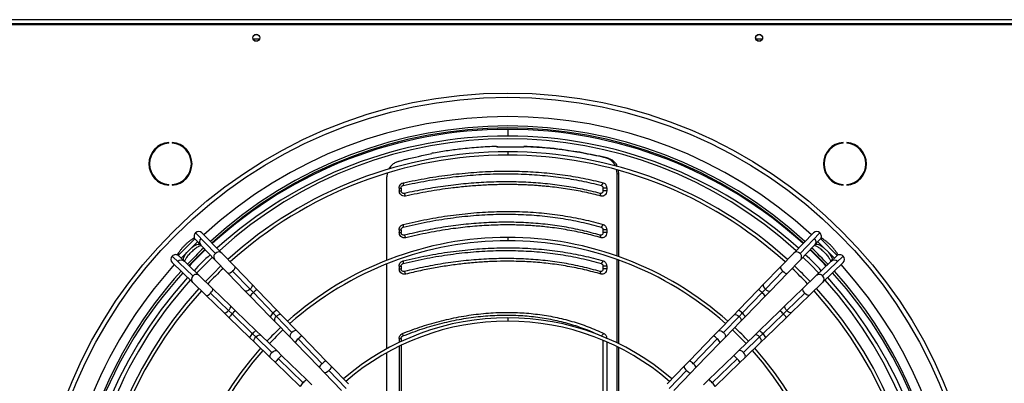
# Model space of a CAD drawing. Units: millimetres. Extents: x 5 to 414, y 3 to 291.
# Drawn here: x 203 to 232, y 249 to 260 of the extents above; entities that cross this region are included whole.
import ezdxf

# ---------------------------------------------------------------- set-up
doc = ezdxf.new("R2010")
doc.units = ezdxf.units.MM

msp = doc.modelspace()

# ---------------------------------------------------------------- linework, layer by layer
at = {"color": 7, "linetype": 'Continuous', "lineweight": 25}
for p, q in [((194.61, 259.503), (240.61, 259.503)), ((194.65, 259.643), (240.57, 259.643)), ((240.57, 259.523), (194.65, 259.523)), ((210.238, 259.063), (210.05, 259.063)), ((225.171, 259.063), (224.983, 259.063)), ((207.542, 255.975), (207.542, 255.995)), ((207.649, 255.995), (207.649, 255.975)), ((217.274, 255.876), (217.308, 255.876)), ((217.286, 255.863), (218.082, 255.863)), ((218.093, 255.876), (218.127, 255.876)), ((227.572, 255.975), (227.572, 255.995)), ((227.678, 255.995), (227.678, 255.975)), ((219.751, 255.7), (219.717, 255.7)), ((220.43, 255.564), (220.395, 255.564)), ((220.592, 255.525), (220.544, 255.529)), ((214.035, 255.079), (214.02, 254.968)), ((220.857, 252.619), (220.857, 255.057)), ((220.905, 255.054), (220.857, 255.057)), ((220.891, 255.171), (220.905, 255.054)), ((220.905, 255.054), (220.905, 252.602)), ((207.542, 254.72), (207.542, 254.74)), ((207.649, 254.74), (207.649, 254.72)), ((214.02, 252.491), (214.02, 254.968)), ((214.513, 254.795), (214.508, 254.717)), ((220.446, 254.795), (220.387, 254.717)), ((227.572, 254.72), (227.572, 254.74)), ((227.678, 254.74), (227.678, 254.72)), ((214.388, 254.639), (214.388, 254.557)), ((214.388, 254.639), (214.446, 254.639)), ((214.388, 254.557), (214.446, 254.557)), ((214.446, 254.639), (214.446, 254.557)), ((214.579, 254.401), (214.542, 254.479)), ((220.39, 254.401), (220.358, 254.479)), ((220.551, 254.639), (220.439, 254.639)), ((220.439, 254.639), (220.439, 254.557)), ((220.551, 254.557), (220.439, 254.557)), ((220.551, 254.639), (220.551, 254.557)), ((214.509, 253.554), (214.506, 253.476)), ((220.45, 253.554), (220.388, 253.476)), ((208.928, 252.696), (208.34, 253.303)), ((209.117, 252.702), (208.529, 253.309)), ((214.388, 253.398), (214.388, 253.316)), ((214.388, 253.398), (214.446, 253.398)), ((214.388, 253.316), (214.446, 253.316)), ((214.446, 253.398), (214.446, 253.316)), ((214.583, 253.16), (214.544, 253.238)), ((220.387, 253.16), (220.356, 253.238)), ((220.551, 253.398), (220.439, 253.398)), ((220.439, 253.398), (220.439, 253.316)), ((220.551, 253.316), (220.439, 253.316)), ((220.551, 253.398), (220.551, 253.316)), ((226.692, 253.309), (226.104, 252.702)), ((226.881, 253.303), (226.293, 252.696)), ((207.823, 252.638), (208.315, 253.13)), ((207.91, 252.556), (208.397, 253.043)), ((208.328, 253.114), (208.916, 252.507)), ((208.475, 252.962), (208.48, 252.957)), ((208.48, 252.957), (208.494, 252.943)), ((226.305, 252.507), (226.893, 253.114)), ((226.727, 252.943), (226.741, 252.957)), ((226.741, 252.957), (226.746, 252.962)), ((226.824, 253.043), (227.311, 252.556)), ((226.906, 253.13), (227.398, 252.638)), ((209.502, 252.305), (209.117, 252.702)), ((226.104, 252.702), (225.719, 252.305)), ((207.644, 252.424), (208.251, 251.836)), ((207.65, 252.613), (208.257, 252.025)), ((208.446, 252.037), (207.839, 252.625)), ((207.996, 252.473), (207.991, 252.478)), ((208.01, 252.459), (207.996, 252.473)), ((208.916, 252.507), (209.301, 252.11)), ((214.02, 249.859), (214.02, 252.384)), ((214.509, 252.474), (214.506, 252.396)), ((220.45, 252.474), (220.388, 252.396)), ((220.857, 250.037), (220.857, 252.513)), ((220.905, 252.496), (220.905, 250.013)), ((225.92, 252.11), (226.305, 252.507)), ((227.382, 252.625), (226.775, 252.037)), ((226.964, 252.025), (227.571, 252.613)), ((226.97, 251.836), (227.577, 252.424)), ((227.225, 252.473), (227.211, 252.459)), ((227.229, 252.478), (227.225, 252.473)), ((209.301, 252.11), (209.817, 251.576)), ((209.958, 251.632), (209.441, 252.166)), ((210.019, 251.771), (209.502, 252.305)), ((214.388, 252.318), (214.388, 252.236)), ((214.388, 252.318), (214.446, 252.318)), ((214.388, 252.236), (214.446, 252.236)), ((214.446, 252.318), (214.446, 252.236)), ((214.583, 252.08), (214.544, 252.158)), ((220.387, 252.08), (220.356, 252.158)), ((220.551, 252.318), (220.439, 252.318)), ((220.439, 252.318), (220.439, 252.236)), ((220.551, 252.236), (220.439, 252.236)), ((220.551, 252.318), (220.551, 252.236)), ((225.719, 252.305), (225.202, 251.771)), ((225.78, 252.166), (225.263, 251.632)), ((225.403, 251.576), (225.92, 252.11)), ((208.251, 251.836), (208.649, 251.451)), ((208.843, 251.652), (208.446, 252.037)), ((210.168, 251.616), (210.019, 251.771)), ((225.202, 251.771), (225.053, 251.616)), ((226.775, 252.037), (226.378, 251.652)), ((226.572, 251.451), (226.97, 251.836)), ((208.787, 251.512), (209.321, 250.995)), ((209.377, 251.136), (208.843, 251.652)), ((209.817, 251.576), (209.967, 251.422)), ((209.958, 251.632), (210.057, 251.529)), ((210.646, 250.922), (210.057, 251.529)), ((210.756, 251.009), (210.168, 251.616)), ((225.053, 251.616), (224.465, 251.009)), ((225.163, 251.529), (224.575, 250.922)), ((225.263, 251.632), (225.163, 251.529)), ((225.254, 251.422), (225.403, 251.576)), ((226.378, 251.652), (225.844, 251.136)), ((225.9, 250.995), (226.434, 251.512)), ((208.649, 251.451), (209.182, 250.935)), ((209.967, 251.422), (210.555, 250.814)), ((224.666, 250.814), (225.254, 251.422)), ((226.038, 250.935), (226.572, 251.451)), ((209.182, 250.935), (209.337, 250.785)), ((209.321, 250.995), (209.424, 250.896)), ((209.531, 250.986), (209.377, 251.136)), ((209.424, 250.896), (210.031, 250.307)), ((210.139, 250.398), (209.531, 250.986)), ((210.646, 250.922), (210.74, 250.824)), ((210.897, 250.863), (210.756, 251.009)), ((224.465, 251.009), (224.323, 250.863)), ((224.575, 250.922), (224.481, 250.824)), ((225.69, 250.986), (225.082, 250.398)), ((225.189, 250.307), (225.797, 250.896)), ((225.844, 251.136), (225.69, 250.986)), ((225.9, 250.995), (225.797, 250.896)), ((225.884, 250.785), (226.038, 250.935)), ((209.337, 250.785), (209.944, 250.197)), ((210.555, 250.814), (210.696, 250.668)), ((210.696, 250.668), (211.156, 250.193)), ((211.2, 250.349), (210.74, 250.824)), ((211.357, 250.388), (210.897, 250.863)), ((224.323, 250.863), (223.863, 250.388)), ((224.481, 250.824), (224.021, 250.349)), ((224.065, 250.193), (224.525, 250.668)), ((224.525, 250.668), (224.666, 250.814)), ((225.277, 250.197), (225.884, 250.785)), ((210.031, 250.307), (210.129, 250.213)), ((210.285, 250.257), (210.139, 250.398)), ((211.499, 250.242), (211.357, 250.388)), ((214.488, 250.316), (214.496, 250.242)), ((220.467, 250.316), (220.397, 250.242)), ((223.863, 250.388), (223.722, 250.242)), ((225.082, 250.398), (224.936, 250.257)), ((225.189, 250.307), (225.092, 250.213)), ((209.944, 250.197), (210.09, 250.056)), ((210.09, 250.056), (210.565, 249.596)), ((210.129, 250.213), (210.604, 249.753)), ((210.76, 249.797), (210.285, 250.257)), ((211.156, 250.193), (211.298, 250.047)), ((211.298, 250.047), (212.011, 249.31)), ((212.102, 249.418), (211.388, 250.154)), ((212.212, 249.505), (211.499, 250.242)), ((214.388, 250.167), (214.388, 250.049)), ((214.388, 250.167), (214.446, 250.167)), ((214.446, 250.167), (214.446, 250.076)), ((220.439, 250.116), (220.439, 247.502)), ((220.551, 250.068), (220.551, 247.423)), ((223.722, 250.242), (223.009, 249.505)), ((223.832, 250.154), (223.119, 249.418)), ((223.21, 249.31), (223.923, 250.047)), ((223.923, 250.047), (224.065, 250.193)), ((224.936, 250.257), (224.461, 249.797)), ((224.617, 249.753), (225.092, 250.213)), ((224.655, 249.596), (225.131, 250.056)), ((225.131, 250.056), (225.277, 250.197)), ((210.906, 249.655), (210.76, 249.797)), ((214.02, 247.67), (214.02, 249.744)), ((214.388, 249.937), (214.388, 247.329)), ((214.446, 249.965), (214.446, 247.329)), ((220.857, 247.816), (220.857, 249.926)), ((220.905, 249.902), (220.905, 247.832)), ((224.461, 249.797), (224.315, 249.655)), ((210.565, 249.596), (210.711, 249.454)), ((210.711, 249.454), (211.448, 248.741)), ((210.799, 249.565), (211.535, 248.851)), ((211.643, 248.942), (210.906, 249.655)), ((212.361, 249.351), (212.212, 249.505)), ((223.009, 249.505), (222.86, 249.351)), ((224.315, 249.655), (223.578, 248.942)), ((223.685, 248.851), (224.422, 249.565)), ((223.773, 248.741), (224.509, 249.454)), ((224.509, 249.454), (224.655, 249.596)), ((212.011, 249.31), (212.16, 249.156)), ((212.16, 249.156), (212.677, 248.622)), ((212.817, 248.678), (212.301, 249.212)), ((212.878, 248.817), (212.361, 249.351)), ((222.86, 249.351), (222.343, 248.817)), ((222.92, 249.212), (222.403, 248.678)), ((222.544, 248.622), (223.061, 249.156)), ((223.061, 249.156), (223.21, 249.31)), ((211.797, 248.793), (211.643, 248.942)), ((223.578, 248.942), (223.424, 248.793))]:
    msp.add_line(p, q, dxfattribs=at)
at = {"color": 8, "linetype": 'Continuous', "lineweight": 25}
for p, q in [((217.61, 256.383), (217.61, 256.183)), ((217.61, 255.718), (217.61, 255.618)), ((208.475, 252.962), (208.467, 252.971)), ((208.48, 252.957), (208.473, 252.965)), ((217.61, 253.17), (217.61, 253.07)), ((226.741, 252.957), (226.748, 252.965)), ((226.746, 252.962), (226.754, 252.971)), ((207.991, 252.478), (207.982, 252.486)), ((207.996, 252.473), (207.988, 252.48)), ((227.225, 252.473), (227.233, 252.48)), ((227.229, 252.478), (227.239, 252.486)), ((217.61, 250.783), (217.61, 250.683))]:
    msp.add_line(p, q, dxfattribs=at)
at = {"color": 8, "linetype": 'Continuous', "lineweight": 25, "flags": 128}
for points in [[(208.219, 252.865), (208.229, 252.873), (208.283, 252.912), (208.334, 252.943), (208.38, 252.964), (208.421, 252.974), (208.453, 252.974), (208.475, 252.962)], [(226.746, 252.962), (226.768, 252.974), (226.8, 252.974), (226.84, 252.964), (226.887, 252.943), (226.938, 252.912), (226.991, 252.873), (227.002, 252.865)], [(207.991, 252.478), (207.979, 252.5), (207.979, 252.532), (207.989, 252.573), (208.01, 252.619), (208.041, 252.67), (208.08, 252.724), (208.088, 252.734)], [(227.133, 252.734), (227.141, 252.724), (227.18, 252.67), (227.211, 252.619), (227.232, 252.573), (227.242, 252.532), (227.241, 252.5), (227.229, 252.478)], [(209.441, 252.166), (209.404, 252.135), (209.367, 252.113), (209.334, 252.102), (209.309, 252.104), (209.301, 252.11)], [(209.502, 252.305), (209.507, 252.296), (209.508, 252.271), (209.496, 252.238), (209.473, 252.202), (209.441, 252.166)], [(225.719, 252.305), (225.714, 252.296), (225.713, 252.271), (225.724, 252.238), (225.748, 252.202), (225.78, 252.166)], [(225.78, 252.166), (225.817, 252.135), (225.854, 252.113), (225.887, 252.102), (225.912, 252.104), (225.92, 252.11)], [(210.019, 251.771), (210.025, 251.758), (210.024, 251.732), (210.011, 251.7), (209.988, 251.666), (209.958, 251.632)], [(225.202, 251.771), (225.196, 251.758), (225.197, 251.732), (225.21, 251.7), (225.232, 251.666), (225.263, 251.632)], [(208.649, 251.451), (208.657, 251.446), (208.682, 251.445), (208.715, 251.457), (208.751, 251.48), (208.787, 251.512)], [(208.787, 251.512), (208.818, 251.549), (208.84, 251.586), (208.851, 251.619), (208.849, 251.644), (208.843, 251.652)], [(209.958, 251.632), (209.923, 251.603), (209.888, 251.581), (209.856, 251.569), (209.83, 251.569), (209.817, 251.576)], [(225.263, 251.632), (225.298, 251.603), (225.333, 251.581), (225.365, 251.569), (225.391, 251.569), (225.403, 251.576)], [(226.434, 251.512), (226.403, 251.549), (226.381, 251.586), (226.37, 251.619), (226.372, 251.644), (226.378, 251.652)], [(226.572, 251.451), (226.564, 251.446), (226.539, 251.445), (226.506, 251.457), (226.469, 251.48), (226.434, 251.512)], [(209.182, 250.935), (209.195, 250.928), (209.221, 250.929), (209.253, 250.942), (209.287, 250.965), (209.321, 250.995)], [(209.321, 250.995), (209.35, 251.03), (209.372, 251.065), (209.384, 251.097), (209.384, 251.123), (209.377, 251.136)], [(225.9, 250.995), (225.869, 251.032), (225.847, 251.069), (225.836, 251.102), (225.838, 251.127), (225.844, 251.136)], [(226.038, 250.935), (226.03, 250.929), (226.005, 250.928), (225.972, 250.94), (225.936, 250.963), (225.9, 250.995)], [(210.74, 250.824), (210.709, 250.787), (210.689, 250.748), (210.681, 250.71), (210.688, 250.68), (210.696, 250.668)], [(210.897, 250.863), (210.886, 250.872), (210.855, 250.879), (210.818, 250.873), (210.778, 250.854), (210.74, 250.824)], [(224.323, 250.863), (224.335, 250.872), (224.365, 250.879), (224.403, 250.873), (224.443, 250.854), (224.481, 250.824)], [(224.481, 250.824), (224.512, 250.787), (224.532, 250.748), (224.54, 250.71), (224.533, 250.68), (224.525, 250.668)], [(211.2, 250.349), (211.169, 250.312), (211.149, 250.273), (211.141, 250.235), (211.148, 250.205), (211.156, 250.193)], [(211.357, 250.388), (211.346, 250.396), (211.315, 250.404), (211.278, 250.398), (211.238, 250.379), (211.2, 250.349)], [(223.863, 250.388), (223.875, 250.396), (223.905, 250.404), (223.943, 250.398), (223.983, 250.379), (224.021, 250.349)], [(224.021, 250.349), (224.052, 250.312), (224.072, 250.273), (224.08, 250.235), (224.073, 250.205), (224.065, 250.193)], [(210.09, 250.056), (210.081, 250.067), (210.074, 250.098), (210.08, 250.135), (210.099, 250.175), (210.129, 250.213)], [(210.129, 250.213), (210.166, 250.244), (210.205, 250.264), (210.243, 250.272), (210.273, 250.265), (210.285, 250.257)], [(225.092, 250.213), (225.057, 250.243), (225.02, 250.263), (224.984, 250.272), (224.953, 250.268), (224.936, 250.257)], [(225.131, 250.056), (225.142, 250.073), (225.147, 250.103), (225.139, 250.139), (225.12, 250.177), (225.092, 250.213)], [(210.565, 249.596), (210.557, 249.607), (210.549, 249.638), (210.555, 249.675), (210.574, 249.715), (210.604, 249.753)], [(210.604, 249.753), (210.641, 249.784), (210.68, 249.804), (210.718, 249.812), (210.748, 249.805), (210.76, 249.797)], [(224.617, 249.753), (224.58, 249.784), (224.54, 249.804), (224.503, 249.812), (224.472, 249.805), (224.461, 249.797)], [(224.655, 249.596), (224.664, 249.607), (224.672, 249.638), (224.666, 249.675), (224.647, 249.715), (224.617, 249.753)], [(212.301, 249.212), (212.264, 249.181), (212.227, 249.159), (212.194, 249.148), (212.169, 249.15), (212.16, 249.156)], [(212.361, 249.351), (212.367, 249.342), (212.368, 249.317), (212.356, 249.284), (212.333, 249.248), (212.301, 249.212)], [(222.86, 249.351), (222.854, 249.342), (222.853, 249.317), (222.865, 249.284), (222.888, 249.248), (222.92, 249.212)], [(222.92, 249.212), (222.957, 249.181), (222.994, 249.159), (223.027, 249.148), (223.052, 249.15), (223.061, 249.156)]]:
    msp.add_lwpolyline(points, dxfattribs=at)
at = {"color": 7, "linetype": 'Continuous', "lineweight": 25, "flags": 128}
for points in [[(226.378, 252.583), (226.614, 252.351), (226.848, 252.108)], [(209.095, 252.322), (208.86, 252.093), (208.631, 251.858)]]:
    msp.add_lwpolyline(points, dxfattribs=at)
at = {"color": 7, "linetype": 'Continuous', "lineweight": 25}
for centre, radius in [((210.144, 259.103), 0.104), ((210.144, 259.103), 0.102), ((225.077, 259.103), 0.104), ((225.077, 259.103), 0.102), ((217.61, 243.423), 14.04), ((217.61, 243.423), 13.912)]:
    msp.add_circle(centre, radius, dxfattribs=at)
at = {"color": 8, "linetype": 'Continuous', "lineweight": 25}
for centre, radius, start, end in [((217.61, 243.423), 13.339, 47.4407, 132.5593), ((209.015, 252.595), 0.133, 130.8469, 221.6658), ((209.026, 252.604), 0.134, 46.9376, 136.8301), ((226.195, 252.604), 0.134, 43.1699, 133.0624), ((226.206, 252.595), 0.133, 318.3342, 49.1531), ((217.61, 243.423), 13.339, 137.9268, 180), ((217.61, 243.423), 13.339, 317.4328, 42.0732), ((208.358, 251.938), 0.133, 48.3342, 139.1531), ((226.863, 251.938), 0.133, 40.8469, 131.6658), ((208.349, 251.927), 0.134, 133.1699, 223.0624), ((226.872, 251.927), 0.134, 316.9376, 46.8301), ((210.232, 251.29), 0.296, 126.0404, 153.5424), ((210.326, 251.303), 0.351, 116.7961, 139.9016), ((224.895, 251.303), 0.351, 40.0984, 63.2039), ((224.989, 251.29), 0.296, 26.4576, 53.9596), ((209.65, 250.627), 0.351, 130.0984, 153.2039), ((209.663, 250.721), 0.296, 116.4576, 143.9596), ((210.836, 250.668), 0.317, 126.9687, 152.614), ((210.926, 250.681), 0.37, 117.3799, 139.3178), ((224.295, 250.681), 0.37, 40.6822, 62.6201), ((224.385, 250.668), 0.317, 27.386, 53.0313), ((225.544, 250.705), 0.317, 36.9687, 62.614), ((225.556, 250.615), 0.37, 27.3799, 49.3178), ((210.272, 250.027), 0.37, 130.6822, 152.6201), ((210.285, 250.117), 0.317, 117.386, 143.0313), ((224.95, 250.133), 0.296, 36.0404, 63.5424), ((224.963, 250.039), 0.351, 26.7961, 49.9016), ((211.563, 249.915), 0.296, 126.0404, 153.5424), ((211.657, 249.928), 0.351, 116.7961, 139.9016), ((223.564, 249.928), 0.351, 40.0984, 63.2039), ((223.658, 249.915), 0.296, 26.4576, 53.9596), ((211.025, 249.296), 0.351, 130.0984, 153.2039), ((211.038, 249.39), 0.296, 116.4576, 143.9596), ((212.37, 249.191), 0.351, 116.7961, 139.9016), ((222.85, 249.191), 0.351, 40.0984, 63.2039), ((224.183, 249.39), 0.296, 36.0404, 63.5424), ((224.196, 249.296), 0.351, 26.7961, 49.9016), ((212.276, 249.178), 0.296, 126.0404, 153.5424), ((222.945, 249.178), 0.296, 26.4576, 53.9596), ((211.762, 248.583), 0.351, 130.0984, 153.2039), ((211.775, 248.677), 0.296, 116.4576, 143.9596), ((223.446, 248.677), 0.296, 36.0404, 63.5424), ((223.459, 248.583), 0.351, 26.7961, 49.9016)]:
    msp.add_arc(centre, radius, start, end, dxfattribs=at)
at = {"color": 7, "linetype": 'Continuous', "lineweight": 25}
for centre, radius, start, end in [((217.61, 243.423), 13.06, 47.473, 132.527), ((217.61, 243.423), 13, 47.4801, 132.5199), ((217.61, 243.343), 13.04, 90, 132.28), ((217.61, 243.343), 12.84, 90, 132.2521), ((217.61, 243.343), 13.04, 47.72, 90), ((217.61, 243.343), 12.84, 47.7479, 90), ((207.596, 255.358), 0.64, 94.7802, 265.2198), ((207.596, 255.358), 0.62, 94.9342, 265.0658), ((207.596, 255.358), 0.64, 274.7802, 85.2198), ((207.596, 255.358), 0.62, 274.9342, 85.0658), ((217.61, 243.423), 12.68, 47.5193, 132.4807), ((227.625, 255.358), 0.64, 94.7802, 265.2198), ((227.625, 255.358), 0.62, 94.9342, 265.0658), ((227.625, 255.358), 0.64, 274.7802, 85.2198), ((227.625, 255.358), 0.62, 274.9342, 85.0658), ((217.61, 243.343), 12.375, 90, 132.1838), ((217.61, 243.343), 12.275, 90, 132.1684), ((217.61, 243.343), 12.375, 47.8162, 90), ((217.61, 243.343), 12.275, 47.8316, 90), ((190.311, 130.462), 128.669, 76.41013, 76.47824), ((190.205, 129.829), 129.317, 76.40952, 76.4835), ((171.078, 406.945), 157.575, 285.94357, 286.02321), ((208.427, 253.203), 0.133, 130.8469, 221.6658), ((208.438, 253.212), 0.134, 46.9376, 136.8301), ((226.783, 253.212), 0.134, 43.1699, 133.0624), ((226.794, 253.203), 0.133, 318.3342, 49.1531), ((208.594, 253.041), 0.14, 134.0701, 224.0701), ((217.61, 243.343), 9.828, 90, 131.6947), ((217.61, 243.343), 9.728, 90, 131.6702), ((217.61, 243.343), 9.828, 48.3053, 90), ((217.61, 243.343), 9.728, 48.3298, 90), ((226.627, 253.041), 0.14, 315.9299, 45.9299), ((207.75, 252.526), 0.133, 48.3342, 139.1531), ((217.61, 243.423), 13.06, 133.7556, 136.7407), ((217.61, 243.423), 13, 133.7541, 136.7445), ((217.61, 243.343), 13.04, 133.5106, 136.4894), ((217.61, 243.343), 12.84, 133.5019, 136.4981), ((217.61, 243.343), 12.84, 43.5019, 46.4981), ((217.61, 243.343), 13.04, 43.5106, 46.4894), ((217.61, 243.423), 13, 43.2555, 46.2459), ((217.61, 243.423), 13.06, 43.2593, 46.2444), ((227.47, 252.525), 0.133, 41.0244, 131.4884), ((207.741, 252.515), 0.134, 133.1699, 223.0624), ((207.912, 252.359), 0.14, 45.9299, 135.9299), ((217.61, 243.423), 12.68, 133.7461, 136.765), ((227.309, 252.359), 0.14, 44.0701, 134.0701), ((227.479, 252.515), 0.134, 317.0897, 46.678), ((217.61, 243.423), 13.06, 137.9695, 180), ((217.61, 243.343), 13.04, 137.72, 180), ((217.61, 243.343), 12.275, 133.4757, 136.5243), ((217.61, 243.343), 12.275, 43.4757, 46.5243), ((217.61, 243.343), 12.375, 43.4805, 46.5195), ((217.61, 243.343), 13.04, 317.72, 42.28), ((217.61, 243.423), 13.06, 333.7412, 42.0305), ((217.61, 243.343), 12.84, 137.7479, 222.2521), ((217.61, 243.423), 12.68, 138.0307, 180), ((217.61, 243.423), 12.68, 317.511, 41.9693), ((217.61, 243.343), 12.84, 317.7479, 42.2521), ((217.61, 243.343), 12.375, 137.8162, 222.1838), ((217.61, 243.343), 12.275, 137.8316, 222.1684), ((217.61, 243.343), 12.275, 317.8316, 42.1684), ((217.61, 243.343), 12.375, 317.8162, 42.1838), ((217.61, 243.343), 7.44, 90, 130.9316), ((217.61, 243.343), 7.34, 90, 130.8888), ((217.61, 243.343), 7.44, 49.0684, 90), ((217.61, 243.343), 7.34, 49.1112, 90), ((217.61, 243.343), 9.828, 133.3277, 136.6723), ((217.61, 243.343), 9.728, 133.3201, 136.6799), ((217.61, 243.343), 9.728, 43.3201, 46.6799), ((217.61, 243.343), 9.828, 43.3277, 46.6723), ((217.61, 243.343), 9.828, 138.3053, 221.6947), ((217.61, 243.343), 9.728, 138.3298, 221.6702), ((217.61, 243.343), 9.728, 318.3298, 41.6702), ((217.61, 243.343), 9.828, 318.3053, 41.6947)]:
    msp.add_arc(centre, radius, start, end, dxfattribs=at)
for centre, major_axis, ratio, start_param, end_param in [((209.827, 256.2), (18.397, 3.708), 0.089598, 4.955188, 4.999575), ((209.827, 256.104), (18.399, -2.813), 0.06933, 0.969588, 1.013975), ((209.827, 256.104), (18.479, -2.825), 0.06933, 0.970356, 1.014546)]:
    msp.add_ellipse(centre, major_axis=major_axis, ratio=ratio, start_param=start_param, end_param=end_param, dxfattribs=at)
for points, knots in [([(217.274, 255.876), (217.099, 255.868), (216.747, 255.852), (216.251, 255.803), (215.787, 255.743), (215.501, 255.694), (215.357, 255.67)], [0, 0, 0, 0, 0.277887, 0.55703, 0.777725, 1, 1, 1, 1]), ([(217.274, 255.876), (217.276, 255.873), (217.28, 255.869), (217.284, 255.865), (217.286, 255.863)], [0, 0, 0, 0, 0.56, 1, 1, 1, 1]), ([(217.308, 255.876), (217.31, 255.873), (217.314, 255.869), (217.318, 255.865), (217.32, 255.863)], [0, 0, 0, 0, 0.56, 1, 1, 1, 1]), ([(218.082, 255.863), (218.084, 255.865), (218.088, 255.869), (218.091, 255.874), (218.093, 255.876)], [0, 0, 0, 0, 0.56, 1, 1, 1, 1]), ([(219.717, 255.7), (219.568, 255.726), (219.273, 255.777), (218.851, 255.826), (218.458, 255.86), (218.215, 255.87), (218.093, 255.876)], [0, 0, 0, 0, 0.2823452, 0.5625449, 0.7815991, 1, 1, 1, 1]), ([(218.127, 255.876), (218.282, 255.869), (218.592, 255.854), (219.015, 255.812), (219.402, 255.761), (219.634, 255.72), (219.751, 255.7)], [0, 0, 0, 0, 0.278064, 0.557315, 0.777958, 1, 1, 1, 1]), ([(214.362, 255.432), (214.327, 255.419), (214.255, 255.393), (214.165, 255.32), (214.104, 255.254), (214.085, 255.207), (214.08, 255.197)], [0, 0, 0, 0, 0.302929, 0.605964, 0.909116, 1, 1, 1, 1]), ([(220.807, 255.294), (220.789, 255.328), (220.748, 255.402), (220.658, 255.488), (220.582, 255.515), (220.544, 255.529)], [0, 0, 0, 0, 0.297437, 0.648751, 1, 1, 1, 1]), ([(220.592, 255.525), (220.624, 255.514), (220.689, 255.493), (220.772, 255.422), (220.83, 255.351), (220.849, 255.298), (220.854, 255.282)], [0, 0, 0, 0, 0.293342, 0.586716, 0.880129, 1, 1, 1, 1]), ([(214.508, 254.717), (214.74, 254.765), (215.204, 254.86), (215.896, 254.962), (216.583, 255.031), (217.261, 255.065), (217.923, 255.063), (218.569, 255.028), (219.194, 254.958), (219.803, 254.858), (220.192, 254.764), (220.387, 254.717)], [0, 0, 0, 0, 0.1120045, 0.2239908, 0.335999, 0.4479994, 0.559997, 0.6700005, 0.7800075, 0.8899951, 1, 1, 1, 1]), ([(214.513, 254.795), (214.747, 254.843), (215.215, 254.939), (215.914, 255.041), (216.607, 255.111), (217.292, 255.145), (217.961, 255.143), (218.612, 255.108), (219.243, 255.038), (219.857, 254.937), (220.25, 254.842), (220.446, 254.795)], [0, 0, 0, 0, 0.112005, 0.223992, 0.336, 0.448, 0.559997, 0.67, 0.780007, 0.889995, 1, 1, 1, 1]), ([(220.857, 255.057), (220.857, 255.099), (220.856, 255.142), (220.844, 255.181), (220.843, 255.182)], [0, 0, 0, 0, 0.97379, 1, 1, 1, 1]), ([(214.388, 254.639), (214.39, 254.659), (214.395, 254.7), (214.427, 254.748), (214.467, 254.781), (214.497, 254.791), (214.513, 254.795)], [0, 0, 0, 0, 0.276275, 0.555066, 0.776196, 1, 1, 1, 1]), ([(214.446, 254.639), (214.447, 254.649), (214.449, 254.669), (214.465, 254.693), (214.486, 254.71), (214.501, 254.715), (214.508, 254.717)], [0, 0, 0, 0, 0.270868, 0.556283, 0.778384, 1, 1, 1, 1]), ([(220.358, 254.479), (220.182, 254.522), (219.832, 254.607), (219.286, 254.702), (218.728, 254.772), (218.155, 254.813), (217.571, 254.827), (216.978, 254.813), (216.376, 254.772), (215.769, 254.702), (215.157, 254.607), (214.747, 254.522), (214.542, 254.479)], [0, 0, 0, 0, 0.100389, 0.200152, 0.300009, 0.400085, 0.499999, 0.599915, 0.699991, 0.799847, 0.899611, 1, 1, 1, 1]), ([(220.39, 254.401), (220.226, 254.441), (219.9, 254.52), (219.392, 254.611), (218.995, 254.664), (218.716, 254.692), (218.56, 254.705), (218.403, 254.717), (218.244, 254.726), (218.085, 254.734), (217.926, 254.739), (217.765, 254.742), (217.589, 254.743), (217.397, 254.741), (217.19, 254.736), (216.981, 254.728), (216.772, 254.716), (216.561, 254.701), (216.349, 254.682), (216.137, 254.66), (215.773, 254.617), (215.254, 254.54), (214.804, 254.447), (214.579, 254.401)], [0, 0, 0, 0, 0.09371, 0.186868, 0.279942, 0.30751, 0.335053, 0.362575, 0.390079, 0.41757, 0.445052, 0.472528, 0.500001, 0.534967, 0.569938, 0.604923, 0.639928, 0.674962, 0.710032, 0.745146, 0.779976, 0.889621, 1, 1, 1, 1]), ([(220.387, 254.717), (220.395, 254.714), (220.411, 254.707), (220.428, 254.686), (220.438, 254.662), (220.439, 254.647), (220.439, 254.639)], [0, 0, 0, 0, 0.281779, 0.570869, 0.787036, 1, 1, 1, 1]), ([(220.446, 254.795), (220.463, 254.789), (220.495, 254.776), (220.528, 254.734), (220.548, 254.687), (220.55, 254.655), (220.551, 254.639)], [0, 0, 0, 0, 0.283766, 0.564262, 0.78254, 1, 1, 1, 1]), ([(214.579, 254.401), (214.552, 254.399), (214.499, 254.395), (214.435, 254.437), (214.395, 254.494), (214.391, 254.536), (214.388, 254.557)], [0, 0, 0, 0, 0.2826096, 0.563176, 0.7823627, 1, 1, 1, 1]), ([(214.542, 254.479), (214.533, 254.478), (214.515, 254.476), (214.489, 254.484), (214.467, 254.5), (214.45, 254.526), (214.447, 254.547), (214.446, 254.557)], [0, 0, 0, 0, 0.1932, 0.381159, 0.568002, 0.783344, 1, 1, 1, 1]), ([(220.439, 254.557), (220.438, 254.544), (220.434, 254.517), (220.412, 254.489), (220.385, 254.476), (220.367, 254.478), (220.358, 254.479)], [0, 0, 0, 0, 0.2745722, 0.5512675, 0.77269, 1, 1, 1, 1]), ([(220.551, 254.557), (220.548, 254.53), (220.541, 254.477), (220.496, 254.421), (220.443, 254.394), (220.408, 254.399), (220.39, 254.401)], [0, 0, 0, 0, 0.276087, 0.555153, 0.777027, 1, 1, 1, 1]), ([(214.506, 253.476), (214.742, 253.53), (215.211, 253.638), (215.908, 253.752), (216.592, 253.828), (217.264, 253.865), (217.92, 253.863), (218.559, 253.825), (219.183, 253.748), (219.797, 253.636), (220.19, 253.529), (220.388, 253.476)], [0, 0, 0, 0, 0.11431, 0.226872, 0.338185, 0.448767, 0.559115, 0.667753, 0.777122, 0.887714, 1, 1, 1, 1]), ([(214.509, 253.554), (214.743, 253.607), (215.21, 253.715), (215.91, 253.829), (216.604, 253.907), (217.291, 253.945), (217.962, 253.944), (218.615, 253.903), (219.247, 253.825), (219.862, 253.712), (220.254, 253.606), (220.45, 253.554)], [0, 0, 0, 0, 0.112009, 0.223995, 0.335997, 0.447992, 0.560007, 0.670002, 0.780004, 0.88999, 1, 1, 1, 1]), ([(214.388, 253.398), (214.39, 253.418), (214.395, 253.458), (214.425, 253.505), (214.465, 253.539), (214.494, 253.549), (214.509, 253.554)], [0, 0, 0, 0, 0.276337, 0.555123, 0.776229, 1, 1, 1, 1]), ([(220.356, 253.238), (220.181, 253.286), (219.832, 253.382), (219.287, 253.488), (218.729, 253.566), (218.156, 253.612), (217.571, 253.628), (216.977, 253.612), (216.375, 253.566), (215.768, 253.488), (215.157, 253.382), (214.749, 253.286), (214.544, 253.238)], [0, 0, 0, 0, 0.100372, 0.200119, 0.299992, 0.400071, 0.499999, 0.599929, 0.700007, 0.79988, 0.899628, 1, 1, 1, 1]), ([(220.387, 253.16), (220.224, 253.205), (219.899, 253.294), (219.392, 253.395), (218.979, 253.457), (218.665, 253.491), (218.456, 253.51), (218.245, 253.525), (218.033, 253.535), (217.819, 253.541), (217.584, 253.544), (217.328, 253.54), (217.051, 253.53), (216.771, 253.513), (216.49, 253.49), (216.208, 253.459), (215.797, 253.406), (215.255, 253.316), (214.807, 253.212), (214.583, 253.16)], [0, 0, 0, 0, 0.093695, 0.186837, 0.279925, 0.31668, 0.353391, 0.390067, 0.42672, 0.463361, 0.500002, 0.546635, 0.593274, 0.639942, 0.686662, 0.733457, 0.780008, 0.889641, 1, 1, 1, 1]), ([(220.45, 253.554), (220.465, 253.547), (220.497, 253.533), (220.529, 253.491), (220.548, 253.445), (220.55, 253.414), (220.551, 253.398)], [0, 0, 0, 0, 0.283745, 0.564216, 0.782502, 1, 1, 1, 1]), ([(214.583, 253.16), (214.556, 253.158), (214.502, 253.153), (214.436, 253.194), (214.395, 253.252), (214.391, 253.295), (214.388, 253.316)], [0, 0, 0, 0, 0.2825768, 0.5631785, 0.782381, 1, 1, 1, 1]), ([(214.446, 253.398), (214.447, 253.408), (214.449, 253.428), (214.465, 253.452), (214.484, 253.468), (214.499, 253.473), (214.506, 253.476)], [0, 0, 0, 0, 0.270696, 0.556971, 0.778692, 1, 1, 1, 1]), ([(214.544, 253.238), (214.531, 253.237), (214.504, 253.234), (214.471, 253.254), (214.45, 253.283), (214.447, 253.305), (214.446, 253.316)], [0, 0, 0, 0, 0.27346, 0.558843, 0.778833, 1, 1, 1, 1]), ([(220.439, 253.316), (220.437, 253.302), (220.434, 253.275), (220.411, 253.247), (220.383, 253.234), (220.365, 253.237), (220.356, 253.238)], [0, 0, 0, 0, 0.274579, 0.551288, 0.772702, 1, 1, 1, 1]), ([(220.551, 253.316), (220.548, 253.289), (220.541, 253.235), (220.495, 253.179), (220.44, 253.152), (220.405, 253.158), (220.387, 253.16)], [0, 0, 0, 0, 0.276037, 0.555122, 0.777036, 1, 1, 1, 1]), ([(220.388, 253.476), (220.396, 253.472), (220.412, 253.465), (220.428, 253.444), (220.438, 253.421), (220.439, 253.406), (220.439, 253.398)], [0, 0, 0, 0, 0.281393, 0.571306, 0.787187, 1, 1, 1, 1]), ([(208.303, 253.154), (208.285, 253.144), (208.246, 253.123), (208.183, 253.079), (208.117, 253.027), (208.053, 252.971), (207.992, 252.91), (207.935, 252.847), (207.883, 252.782), (207.837, 252.717), (207.809, 252.672), (207.798, 252.651), (207.798, 252.65)], [0, 0, 0, 0, 0.093534, 0.209533, 0.323018, 0.435097, 0.546558, 0.658029, 0.769935, 0.882946, 0.997991, 1, 1, 1, 1]), ([(208.017, 252.455), (208.02, 252.462), (208.025, 252.477), (208.041, 252.511), (208.064, 252.552), (208.096, 252.599), (208.135, 252.649), (208.18, 252.701), (208.229, 252.751), (208.281, 252.799), (208.333, 252.841), (208.383, 252.877), (208.429, 252.906), (208.467, 252.925), (208.491, 252.934), (208.499, 252.936), (208.5, 252.936)], [0, 0, 0, 0, 0.057793, 0.12634, 0.199408, 0.275973, 0.354982, 0.435544, 0.516956, 0.598643, 0.679951, 0.760278, 0.838945, 0.9151, 0.980262, 1, 1, 1, 1]), ([(226.723, 252.936), (226.73, 252.933), (226.745, 252.928), (226.779, 252.912), (226.82, 252.889), (226.867, 252.857), (226.917, 252.818), (226.969, 252.773), (227.019, 252.724), (227.067, 252.672), (227.109, 252.62), (227.145, 252.57), (227.174, 252.524), (227.192, 252.486), (227.202, 252.462), (227.204, 252.454), (227.204, 252.453)], [0, 0, 0, 0, 0.0577932, 0.1263396, 0.1994081, 0.2759734, 0.3549816, 0.4355441, 0.5169565, 0.5986429, 0.6799505, 0.7602783, 0.8389455, 0.9151001, 0.9802617, 1, 1, 1, 1]), ([(227.422, 252.65), (227.412, 252.668), (227.39, 252.707), (227.347, 252.77), (227.295, 252.836), (227.239, 252.9), (227.178, 252.961), (227.115, 253.018), (227.05, 253.07), (226.984, 253.116), (226.94, 253.144), (226.918, 253.155), (226.918, 253.155)], [0, 0, 0, 0, 0.093534, 0.209533, 0.323018, 0.435097, 0.546558, 0.658029, 0.769935, 0.882946, 0.997991, 1, 1, 1, 1]), ([(214.506, 252.396), (214.742, 252.45), (215.211, 252.558), (215.908, 252.672), (216.592, 252.748), (217.264, 252.785), (217.92, 252.783), (218.559, 252.745), (219.183, 252.668), (219.797, 252.556), (220.19, 252.449), (220.388, 252.396)], [0, 0, 0, 0, 0.11431, 0.226872, 0.338185, 0.448767, 0.559115, 0.667753, 0.777122, 0.887714, 1, 1, 1, 1]), ([(214.509, 252.474), (214.743, 252.527), (215.21, 252.635), (215.91, 252.749), (216.604, 252.827), (217.291, 252.865), (217.962, 252.864), (218.615, 252.823), (219.247, 252.745), (219.862, 252.632), (220.254, 252.526), (220.45, 252.474)], [0, 0, 0, 0, 0.112009, 0.223995, 0.335997, 0.447992, 0.560007, 0.670002, 0.780004, 0.88999, 1, 1, 1, 1]), ([(214.388, 252.318), (214.39, 252.338), (214.395, 252.378), (214.425, 252.425), (214.465, 252.459), (214.494, 252.469), (214.509, 252.474)], [0, 0, 0, 0, 0.2763371, 0.555123, 0.7762288, 1, 1, 1, 1]), ([(214.446, 252.318), (214.447, 252.328), (214.449, 252.348), (214.465, 252.372), (214.484, 252.388), (214.499, 252.393), (214.506, 252.396)], [0, 0, 0, 0, 0.270696, 0.556971, 0.778692, 1, 1, 1, 1]), ([(220.356, 252.158), (220.181, 252.206), (219.832, 252.302), (219.287, 252.408), (218.729, 252.486), (218.156, 252.532), (217.571, 252.548), (216.977, 252.532), (216.375, 252.486), (215.768, 252.408), (215.157, 252.302), (214.749, 252.206), (214.544, 252.158)], [0, 0, 0, 0, 0.1003723, 0.2001189, 0.2999921, 0.4000708, 0.499999, 0.5999288, 0.7000074, 0.7998805, 0.8996279, 1, 1, 1, 1]), ([(220.387, 252.08), (220.224, 252.125), (219.899, 252.214), (219.392, 252.315), (218.965, 252.379), (218.623, 252.416), (218.372, 252.437), (218.118, 252.452), (217.862, 252.461), (217.55, 252.464), (217.181, 252.457), (216.754, 252.434), (216.323, 252.394), (215.891, 252.339), (215.456, 252.269), (215.02, 252.184), (214.729, 252.115), (214.583, 252.08)], [0, 0, 0, 0, 0.093694, 0.186835, 0.279923, 0.324023, 0.368061, 0.412057, 0.456029, 0.499997, 0.571371, 0.642788, 0.71433, 0.785671, 0.856818, 0.928235, 1, 1, 1, 1]), ([(220.388, 252.396), (220.396, 252.392), (220.412, 252.385), (220.428, 252.364), (220.438, 252.341), (220.439, 252.326), (220.439, 252.318)], [0, 0, 0, 0, 0.281393, 0.571306, 0.787187, 1, 1, 1, 1]), ([(220.45, 252.474), (220.465, 252.467), (220.497, 252.453), (220.529, 252.411), (220.548, 252.365), (220.55, 252.334), (220.551, 252.318)], [0, 0, 0, 0, 0.2837453, 0.5642156, 0.7825023, 1, 1, 1, 1]), ([(214.583, 252.08), (214.556, 252.078), (214.502, 252.073), (214.436, 252.114), (214.395, 252.172), (214.391, 252.215), (214.388, 252.236)], [0, 0, 0, 0, 0.282577, 0.563179, 0.782381, 1, 1, 1, 1]), ([(214.544, 252.158), (214.531, 252.157), (214.504, 252.154), (214.471, 252.174), (214.45, 252.203), (214.447, 252.225), (214.446, 252.236)], [0, 0, 0, 0, 0.27346, 0.558843, 0.778833, 1, 1, 1, 1]), ([(220.439, 252.236), (220.437, 252.222), (220.434, 252.195), (220.411, 252.167), (220.383, 252.154), (220.365, 252.157), (220.356, 252.158)], [0, 0, 0, 0, 0.274579, 0.551288, 0.772702, 1, 1, 1, 1]), ([(220.551, 252.236), (220.548, 252.209), (220.541, 252.155), (220.495, 252.099), (220.44, 252.072), (220.405, 252.078), (220.387, 252.08)], [0, 0, 0, 0, 0.276037, 0.555122, 0.777036, 1, 1, 1, 1]), ([(214.488, 250.316), (214.679, 250.389), (215.063, 250.534), (215.646, 250.7), (216.233, 250.827), (216.818, 250.909), (217.399, 250.947), (217.962, 250.941), (218.502, 250.893), (219.019, 250.807), (219.521, 250.682), (220.006, 250.522), (220.314, 250.385), (220.467, 250.316)], [0, 0, 0, 0, 0.093363, 0.186729, 0.280061, 0.373371, 0.466675, 0.559969, 0.647947, 0.735927, 0.823937, 0.911971, 1, 1, 1, 1]), ([(214.496, 250.242), (214.69, 250.315), (215.074, 250.462), (215.657, 250.627), (216.235, 250.751), (216.807, 250.83), (217.371, 250.867), (217.917, 250.861), (218.443, 250.815), (218.95, 250.732), (219.446, 250.609), (219.932, 250.45), (220.241, 250.311), (220.397, 250.242)], [0, 0, 0, 0, 0.09584, 0.190182, 0.283309, 0.375554, 0.467291, 0.558874, 0.645464, 0.732576, 0.820527, 0.909592, 1, 1, 1, 1]), ([(214.388, 250.167), (214.39, 250.185), (214.393, 250.221), (214.418, 250.265), (214.451, 250.298), (214.475, 250.31), (214.488, 250.316)], [0, 0, 0, 0, 0.2777968, 0.5564551, 0.7779817, 1, 1, 1, 1]), ([(220.467, 250.316), (220.48, 250.308), (220.507, 250.292), (220.533, 250.252), (220.548, 250.21), (220.55, 250.181), (220.551, 250.167)], [0, 0, 0, 0, 0.282121, 0.562678, 0.781464, 1, 1, 1, 1]), ([(214.446, 250.167), (214.447, 250.177), (214.449, 250.195), (214.462, 250.217), (214.478, 250.233), (214.49, 250.239), (214.496, 250.242)], [0, 0, 0, 0, 0.286198, 0.568538, 0.786488, 1, 1, 1, 1])]:
    msp.add_open_spline(points, degree=3, knots=knots, dxfattribs=at)

doc.saveas('drawing.dxf')
